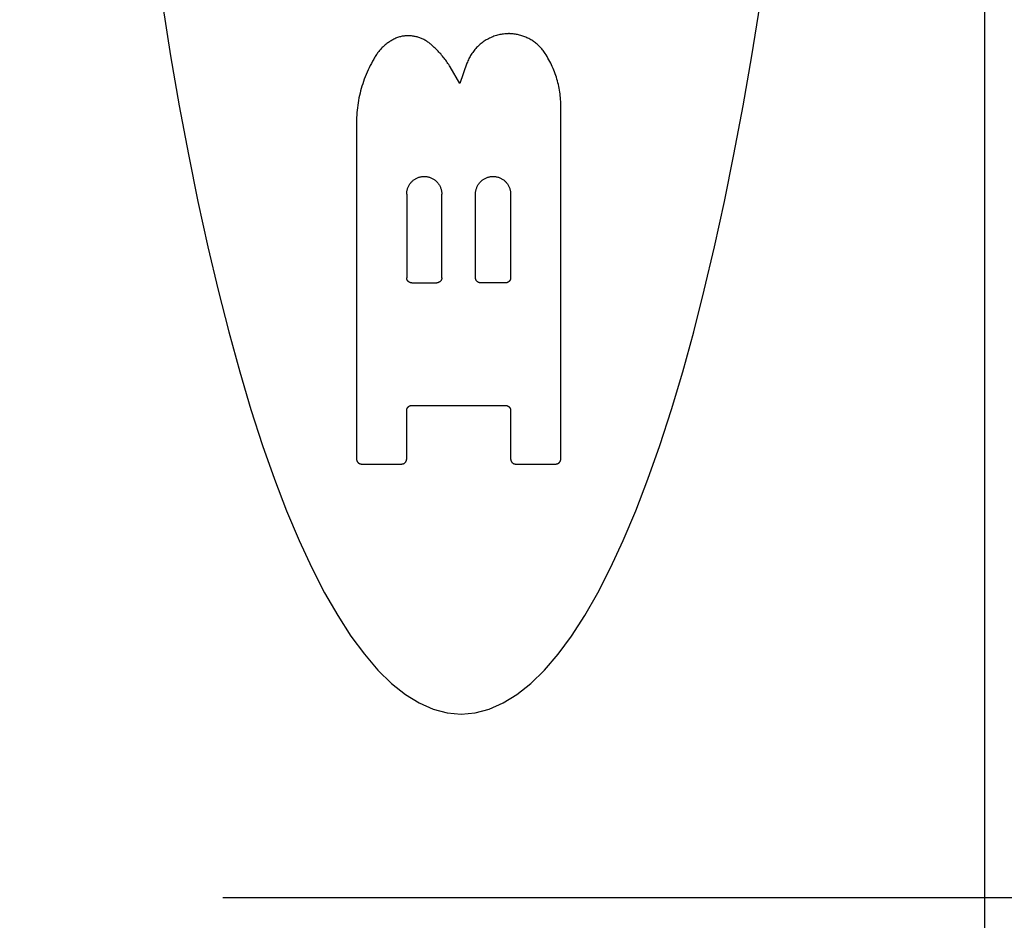
# Model space of a CAD drawing. Units: inches. Extents: x 0.4 to 16.6, y 0.6 to 10.4.
# Drawn here: x 7.8 to 8.1, y 4.5 to 4.7 of the extents above; entities that cross this region are included whole.
import ezdxf

# ---------------------------------------------------------------- set-up
doc = ezdxf.new("R2010")
doc.units = ezdxf.units.IN
doc.header["$LTSCALE"] = 0.935
doc.header["$MEASUREMENT"] = 0
doc.layers.get('0').update_dxf_attribs({"linetype": 'CONTINUOUS'})
doc.layers.add('SCHEME_DIMS', color=7, linetype='CONTINUOUS')
doc.dimstyles.new('DIMSTYLE_1', dxfattribs={"dimtxt": 0.1, "dimasz": 0.1875, "dimexe": 0.18, "dimexo": 0.0625, "dimgap": 0.09, "dimtad": 0, "dimtih": 1, "dimtoh": 1, "dimdec": 1, "dimzin": 4, "dimdsep": 46, "dimtxsty": 'STANDARD', "dimblk": '_FILLED', "dimblk1": '_FILLED', "dimblk2": '_FILLED', "dimcen": 0.09, "dimadec": 0, "dimazin": 0, "dimtp": 0.1, "dimtm": 0.1, "dimtfac": 1, "dimtdec": 1, "dimtofl": 0, "dimtmove": 0, "dimatfit": 3, "dimldrblk": '_FILLED', "dimfxl": 1, "dimtolj": 1, "dimtzin": 4, "dimarcsym": 0})

# ---------------------------------------------------------------- blocks, each defined once
blk = doc.blocks.new('_FILLED')
at = {"color": 0, "linetype": 'BYBLOCK'}
blk.add_solid([(0, 0), (-1, 0.1666666667), (-1, -0.1666666667)], dxfattribs=at)
blk = doc.blocks.new('*D5')
at = {"layer": 'SCHEME_DIMS', "color": 2, "linetype": 'CONTINUOUS'}
for p, q in [((7.4752316131, 5.7159916425), (7.4752316131, 6.3003807833)), ((7.6248379123, 5.7159916425), (7.6248379123, 6.3003807833)), ((7.4752316131, 6.1753807833), (6.9632316131, 6.1753807833)), ((7.6248379123, 6.1753807833), (8.0248379123, 6.1753807833)), ((7.6248379123, 4.7145133803), (7.6248379123, 5.2195568593))]:
    blk.add_line(p, q, dxfattribs=at)
at = {"layer": 'SCHEME_DIMS', "color": 2, "linetype": 'CONTINUOUS', "xscale": 0.1875, "yscale": 0.1875, "zscale": 0.1875}
blk.add_blockref('_FILLED', (7.4752316131, 6.1753807833), dxfattribs=at)
at = {"layer": 'SCHEME_DIMS', "color": 2, "linetype": 'CONTINUOUS', "xscale": 0.1875, "yscale": 0.1875, "zscale": 0.1875, "rotation": 180}
blk.add_blockref('_FILLED', (7.6248379123, 6.1753807833), dxfattribs=at)
at = {"layer": 'SCHEME_DIMS', "color": 2, "linetype": 'CONTINUOUS'}
for s, p in [('3,8', (6.3632316131, 6.1253807833)), ('[', (6.3632316131, 5.9753807833)), (']', (6.7632316131, 5.9753807833)), ('.15', (6.4632316131, 5.9753807833))]:
    blk.add_text(s, height=0.1, dxfattribs=at).set_placement(p)
blk = doc.blocks.new('*D7')
at = {"layer": 'SCHEME_DIMS', "color": 2, "linetype": 'CONTINUOUS'}
for p, q in [((7.8513142903, 5.4465287317), (9.2980667562, 5.4465287317)), ((9.1730667562, 5.4465287317), (9.1730667562, 5.1971192829)), ((9.1730667562, 4.4977098341), (9.1730667562, 4.7471192829)), ((7.8513142903, 4.4977098341), (9.2980667562, 4.4977098341))]:
    blk.add_line(p, q, dxfattribs=at)
at = {"layer": 'SCHEME_DIMS', "color": 2, "linetype": 'CONTINUOUS', "xscale": 0.1875, "yscale": 0.1875, "zscale": 0.1875}
for p, rotation in [((9.1730667562, 5.4465287317), 90), ((9.1730667562, 4.4977098341), 270)]:
    blk.add_blockref('_FILLED', p, dxfattribs=dict(at, rotation=rotation))
at = {"layer": 'SCHEME_DIMS', "color": 2, "linetype": 'CONTINUOUS'}
for s, p in [('24,1', (8.9230667562, 4.9971192829)), ('[', (8.9230667562, 4.8471192829)), (']', (9.3230667562, 4.8471192829)), ('.95', (9.0230667562, 4.8471192829))]:
    blk.add_text(s, height=0.1, dxfattribs=at).set_placement(p)

msp = doc.modelspace()

# ---------------------------------------------------------------- linework, layer by layer
at = {"color": 9, "linetype": 'CONTINUOUS'}
msp.add_line((8.0460977548, 4.2937722622), (8.0460977548, 5.6512531412), dxfattribs=at)
at = {"color": 7, "linetype": 'CONTINUOUS'}
for p, q in [((7.9137082752, 4.7110698366), (7.9118693761, 4.7058621528)), ((7.9118693761, 4.7058621528), (7.9093949911, 4.7101313441)), ((7.9377061599, 4.6098632121), (7.9377061599, 4.7012854461)), ((7.8854759685, 4.6959058648), (7.8854759685, 4.6098632121)), ((7.8982996907, 4.6776180552), (7.8982996907, 4.6561868975)), ((7.9072762962, 4.6561868975), (7.9072762962, 4.6776180552)), ((7.9159058322, 4.6561868975), (7.9159058322, 4.6776180552)), ((7.9248824378, 4.6776180552), (7.9248824378, 4.6561868975)), ((7.8995820629, 4.6549045253), (7.905993924, 4.6549045253)), ((7.9236000655, 4.6549045253), (7.9171882045, 4.6549045253)), ((7.8995820629, 4.6235506755), (7.9236000655, 4.6235506755)), ((7.8982996907, 4.6098632121), (7.8982996907, 4.6222683033)), ((7.9248824378, 4.6222683033), (7.9248824378, 4.6098632121)), ((7.8867583407, 4.6085808398), (7.8970173185, 4.6085808398)), ((7.92616481, 4.6085808398), (7.9364237877, 4.6085808398))]:
    msp.add_line(p, q, dxfattribs=at)
for points in [[(7.8358203029, 4.7261952368), (7.8379351674, 4.7129837416), (7.8401592039, 4.700152983), (7.8424890202, 4.6877212963), (7.8449211171, 4.6757066448), (7.8474519955, 4.664126992), (7.8500780633, 4.6529998586), (7.8527953562, 4.6423409963), (7.8555998167, 4.6321657139), (7.8584873875, 4.6224893205), (7.8614539338, 4.6133266231), (7.8644950123, 4.6046904198), (7.8676061023, 4.5965930065), (7.8707826831, 4.5890466791), (7.8740201746, 4.5820631835), (7.8773137584, 4.5756520644), (7.8806585565, 4.5698223167), (7.8840496911, 4.5645829348), (7.8874822437, 4.5599423282), (7.8909511339, 4.5559065647), (7.894451241, 4.5524811268), (7.897977444, 4.5496714971), (7.9015246016, 4.5474825514), (7.9050874905, 4.5459167383), (7.9086608669, 4.5449758997), (7.9122394871, 4.5446618775)], [(7.9122394871, 4.5446618775), (7.9158181073, 4.5449758997), (7.9193914837, 4.5459167383), (7.9229543726, 4.5474825514), (7.9265015302, 4.5496714971), (7.9300277332, 4.5524811268), (7.9335278403, 4.5559065647), (7.9369967305, 4.5599423282), (7.9404292831, 4.5645829348), (7.9438204177, 4.5698223167), (7.9471652158, 4.5756520644), (7.9504587996, 4.5820631835), (7.9536962911, 4.5890466791), (7.9568728719, 4.5965930065), (7.9599839619, 4.6046904198), (7.9630250404, 4.6133266231), (7.9659915867, 4.6224893205), (7.9688791575, 4.6321657139), (7.971683618, 4.6423409963), (7.9744009109, 4.6529998586), (7.9770269787, 4.664126992), (7.9795578571, 4.6757066448), (7.981989954, 4.6877212963), (7.9843197703, 4.700152983), (7.9865438068, 4.7129837416), (7.9886586713, 4.7261952368)], [(7.9237814322, 4.7185909864), (7.9233821788, 4.7185569606), (7.9230696274, 4.7185216462), (7.9227581589, 4.7184777767), (7.9224480007, 4.7184254133), (7.92213938, 4.7183646171), (7.9218325242, 4.7182954493), (7.9215276606, 4.7182179712), (7.9212250165, 4.7181322438), (7.9209248192, 4.7180383283), (7.920627296, 4.717936286), (7.9203326744, 4.7178261779), (7.9200411815, 4.7177080653), (7.9197530448, 4.7175820093), (7.9194684914, 4.7174480711), (7.9191877425, 4.7173063253), (7.9189109935, 4.7171569009), (7.9186384334, 4.7169999399), (7.9183702516, 4.7168355848), (7.918106637, 4.7166639779), (7.9178477788, 4.7164852614), (7.9175938662, 4.7162995776), (7.9173450883, 4.7161070688), (7.9171016343, 4.7159078773), (7.9168636931, 4.7157021454), (7.9166314541, 4.7154900153), (7.9164051063, 4.7152716295), (7.9161848389, 4.7150471301), (7.9159708409, 4.7148166595), (7.9157632904, 4.7145803699), (7.9155623203, 4.7143384527), (7.9153680523, 4.7140911095), (7.9151806083, 4.7138385418), (7.91500011, 4.713580951), (7.9148266792, 4.7133185386), (7.9146604377, 4.713051506), (7.9145015072, 4.7127800547), (7.9143500095, 4.7125043862), (7.9142060664, 4.712224702), (7.9140697996, 4.7119412034), (7.913941331, 4.711654092), (7.9138207823, 4.7113635693), (7.9137082752, 4.7110698366)], [(7.9252439719, 4.7185733136), (7.925158231, 4.7185817877), (7.9250724035, 4.7185893348), (7.9249864995, 4.7185959544), (7.924900529, 4.7186016456), (7.9248145021, 4.7186064079), (7.9247284287, 4.7186102403), (7.924642319, 4.7186131424), (7.9245561829, 4.718615114), (7.9244700305, 4.718616155), (7.9243838719, 4.7186162652), (7.9242977171, 4.7186154448), (7.9242115763, 4.7186136935), (7.9241254594, 4.7186110115), (7.9240393765, 4.7186073992), (7.9239533376, 4.7186028572), (7.9238673529, 4.7185973861), (7.9237814322, 4.7185909864)], [(7.9336751035, 4.7135848398), (7.9335183194, 4.713819164), (7.9333555776, 4.7140493899), (7.933187001, 4.7142753802), (7.9330127124, 4.7144969977), (7.9328328347, 4.7147141052), (7.9326474907, 4.7149265656), (7.9324568032, 4.7151342416), (7.9322608952, 4.7153369961), (7.9320598894, 4.7155346917), (7.9318539087, 4.7157271914), (7.931643076, 4.7159143579), (7.9314275141, 4.7160960541), (7.9312073518, 4.7162721498), (7.9309827423, 4.7164425438), (7.9307538446, 4.7166071421), (7.9305208177, 4.7167658504), (7.9302838207, 4.7169185747), (7.9300430127, 4.7170652208), (7.9297985527, 4.7172056947), (7.9295505998, 4.7173399022), (7.9292993131, 4.7174677492), (7.9290448516, 4.7175891416), (7.9287873745, 4.7177039853), (7.9285270407, 4.7178121862), (7.9282640127, 4.7179136588), (7.9279984665, 4.7180083529), (7.9277305815, 4.7180962268), (7.9274605372, 4.7181772388), (7.9271885128, 4.7182513474), (7.9269146879, 4.7183185109), (7.9266392417, 4.7183786877), (7.9263623538, 4.7184318361), (7.9260842034, 4.7184779145), (7.9258049701, 4.7185168813), (7.9255248331, 4.7185486949), (7.9252439719, 4.7185733136)], [(7.8962194454, 4.7177246565), (7.8959755915, 4.7176296311), (7.8957338968, 4.7175292408), (7.8954944741, 4.7174235447), (7.8952574362, 4.7173126018), (7.8950228959, 4.717196471), (7.8947909659, 4.7170752113), (7.8945617591, 4.7169488817), (7.8943353882, 4.7168175412), (7.8941119659, 4.7166812487), (7.8938916051, 4.7165400633), (7.8936744186, 4.7163940438), (7.8934605161, 4.7162432536), (7.8932499963, 4.7160877728), (7.8930429545, 4.715927686), (7.8928394864, 4.7157630778), (7.8926396874, 4.7155940326), (7.8924436532, 4.7154206349), (7.8922514793, 4.7152429692), (7.8920632611, 4.7150611201), (7.8918790944, 4.7148751721), (7.8916990745, 4.7146852096), (7.8915232971, 4.7144913172), (7.8913518539, 4.7142935828), (7.8911848209, 4.7140921078), (7.8910222705, 4.7138869968), (7.8908642751, 4.7136783546), (7.8907109068, 4.7134662859), (7.8905622381, 4.7132508955), (7.8904183412, 4.7130322881), (7.8902792884, 4.7128105684), (7.8901451521, 4.7125858412), (7.8900160045, 4.7123582111), (7.889891918, 4.712127783)], [(7.904855229, 4.715565232), (7.9046812794, 4.7157291959), (7.9045029591, 4.7158883942), (7.9043204117, 4.7160427299), (7.9041337806, 4.716192106), (7.9039432095, 4.7163364256), (7.9037488417, 4.7164755915), (7.9035508208, 4.7166095069), (7.9033492904, 4.7167380748), (7.9031443938, 4.7168611981), (7.9029362747, 4.7169787799), (7.9027250766, 4.7170907233), (7.9025109429, 4.7171969311), (7.9022940171, 4.7172973065), (7.902074447, 4.7173917616), (7.9018523973, 4.717480245), (7.9016280365, 4.7175627145), (7.9014015337, 4.717639128), (7.9011730576, 4.7177094431), (7.9009427769, 4.7177736178), (7.9007108606, 4.7178316097), (7.9004774773, 4.7178833767), (7.900242796, 4.7179288766), (7.9000069854, 4.7179680672), (7.8997702143, 4.7180009061), (7.8995326515, 4.7180273513), (7.8992944659, 4.7180473606), (7.8990558267, 4.7180609017), (7.8988169058, 4.7180679826), (7.8985778753, 4.7180686213), (7.8983389076, 4.718062836), (7.8981001749, 4.7180506446), (7.8978618494, 4.7180320651), (7.8976241035, 4.7180071155), (7.8973871094, 4.7179758139), (7.8971510394, 4.7179381784), (7.8969160657, 4.7178942268), (7.8966823606, 4.7178439773), (7.8964500964, 4.7177874479), (7.8962194454, 4.7177246565)], [(7.9093949911, 4.7101313441), (7.9092199072, 4.7104211882), (7.9090404197, 4.7107083263), (7.9088565727, 4.7109926928), (7.9086684098, 4.7112742221), (7.908475975, 4.7115528488), (7.908279312, 4.7118285072), (7.9080784646, 4.7121011317), (7.9078734778, 4.7123706577), (7.9076644012, 4.7126370238), (7.9074512851, 4.7129001694), (7.9072341803, 4.713160034), (7.9070131373, 4.7134165569), (7.9067882067, 4.7136696778), (7.906559439, 4.713919336), (7.906326886, 4.7141654719), (7.9060906032, 4.7144080298), (7.9058506475, 4.714646955), (7.9056070754, 4.7148821925), (7.9053599439, 4.7151136877), (7.9051093095, 4.7153413858), (7.904855229, 4.715565232)], [(7.9377061599, 4.7012854461), (7.9376742674, 4.7017692305), (7.9376330343, 4.7022523084), (7.9375824865, 4.7027345012), (7.9375226496, 4.7032156299), (7.9374535496, 4.7036955158), (7.937375212, 4.7041739798), (7.9372876627, 4.7046508433), (7.9371909275, 4.7051259274), (7.9370850321, 4.7055990533), (7.9369700073, 4.7060700431), (7.9368459044, 4.706538724), (7.9367127798, 4.707004924), (7.9365706897, 4.7074684712), (7.9364196905, 4.7079291936), (7.9362598386, 4.7083869194), (7.9360911903, 4.7088414767), (7.9359138019, 4.7092926936), (7.9357277298, 4.7097403981), (7.9355330351, 4.7101844205), (7.9353297982, 4.7106245992), (7.935118104, 4.711060775), (7.9348980378, 4.7114927883), (7.9346696845, 4.7119204798), (7.9344331294, 4.7123436901), (7.9341884574, 4.7127622597), (7.9339357537, 4.7131760294), (7.9336751035, 4.7135848398)], [(7.889891918, 4.712127783), (7.8895778774, 4.7115815632), (7.8892746662, 4.7110292582), (7.8889823894, 4.710471089), (7.8887011517, 4.7099072765), (7.8884310579, 4.7093380415), (7.8881722128, 4.7087636051), (7.8879247212, 4.708184188), (7.8876886879, 4.7076000111), (7.8874642177, 4.7070112955), (7.8872514087, 4.7064182644), (7.8870503319, 4.7058211516), (7.8868610517, 4.7052201933), (7.8866836322, 4.7046156257), (7.8865181378, 4.7040076849), (7.8863646329, 4.7033966072), (7.8862231817, 4.7027826288), (7.8860938485, 4.7021659859), (7.8859766976, 4.7015469147), (7.8858717862, 4.7009256526), (7.8857791431, 4.7003024419), (7.8856987898, 4.6996775262), (7.885630748, 4.6990511491), (7.8855750394, 4.698423554), (7.8855316855, 4.6977949844), (7.8855007079, 4.697165684), (7.8854821284, 4.6965358963), (7.8854759685, 4.6959058648)], [(7.8982996907, 4.6776180552), (7.8983034781, 4.6778011212), (7.8983147947, 4.6779838757), (7.8983335721, 4.6781660206), (7.8983597419, 4.6783472578), (7.8983932357, 4.6785272891), (7.8984339852, 4.6787058163), (7.8984819218, 4.6788825414), (7.8985369772, 4.6790571661), (7.8985990831, 4.6792293923), (7.8986681709, 4.6793989219), (7.8987441724, 4.6795654568), (7.8988269985, 4.6797287083), (7.8989164782, 4.6798884261), (7.8990124197, 4.6800443696), (7.8991146316, 4.680196298), (7.899222922, 4.6803439705), (7.8993370993, 4.6804871464), (7.899456972, 4.680625585), (7.8995823483, 4.6807590456), (7.8997130365, 4.6808872873), (7.8998488451, 4.6810100696), (7.8999895824, 4.6811271516), (7.9001350425, 4.6812383105), (7.9002849627, 4.6813433952), (7.900439066, 4.6814422724), (7.9005970756, 4.6815348087), (7.9007587143, 4.6816208711), (7.9009237054, 4.6817003261), (7.9010917718, 4.6817730405), (7.9012626366, 4.681838881), (7.9014360229, 4.6818977144), (7.9016116537, 4.6819494075), (7.9017892521, 4.6819938268), (7.901968536, 4.6820308615), (7.9021492032, 4.6820604892), (7.9023309462, 4.68208271), (7.9025134577, 4.6820975238), (7.9026964303, 4.6821049308), (7.9028795566, 4.6821049308), (7.9030625291, 4.6820975238), (7.9032450406, 4.68208271), (7.9034267836, 4.6820604892), (7.9036074508, 4.6820308615), (7.9037867348, 4.6819938268), (7.9039643331, 4.6819494075), (7.9041399639, 4.6818977144), (7.9043133502, 4.681838881), (7.9044842151, 4.6817730405), (7.9046522815, 4.6817003261), (7.9048172725, 4.6816208711), (7.9049789113, 4.6815348087), (7.9051369208, 4.6814422724), (7.9052910241, 4.6813433952), (7.9054409443, 4.6812383105), (7.9055864044, 4.6811271516), (7.9057271417, 4.6810100696), (7.9058629503, 4.6808872873), (7.9059936386, 4.6807590456), (7.9061190149, 4.680625585), (7.9062388875, 4.6804871464), (7.9063530649, 4.6803439705), (7.9064613553, 4.680196298), (7.9065635671, 4.6800443696), (7.9066595087, 4.6798884261), (7.9067489884, 4.6797287083), (7.9068318145, 4.6795654568), (7.9069078159, 4.6793989219), (7.9069769038, 4.6792293923), (7.9070390096, 4.6790571661), (7.9070940651, 4.6788825414), (7.9071420017, 4.6787058163), (7.9071827511, 4.6785272891), (7.9072162449, 4.6783472578), (7.9072424148, 4.6781660206), (7.9072611922, 4.6779838757), (7.9072725088, 4.6778011212), (7.9072762962, 4.6776180552)], [(7.9159058322, 4.6776180552), (7.9159096196, 4.6778011212), (7.9159209363, 4.6779838757), (7.9159397137, 4.6781660206), (7.9159658835, 4.6783472578), (7.9159993773, 4.6785272891), (7.9160401267, 4.6787058163), (7.9160880634, 4.6788825414), (7.9161431188, 4.6790571661), (7.9162052246, 4.6792293923), (7.9162743125, 4.6793989219), (7.9163503139, 4.6795654568), (7.9164331401, 4.6797287083), (7.9165226197, 4.6798884261), (7.9166185613, 4.6800443696), (7.9167207731, 4.680196298), (7.9168290635, 4.6803439705), (7.9169432409, 4.6804871464), (7.9170631135, 4.680625585), (7.9171884898, 4.6807590456), (7.9173191781, 4.6808872873), (7.9174549867, 4.6810100696), (7.917595724, 4.6811271516), (7.9177411841, 4.6812383105), (7.9178911043, 4.6813433952), (7.9180452076, 4.6814422724), (7.9182032171, 4.6815348087), (7.9183648559, 4.6816208711), (7.918529847, 4.6817003261), (7.9186979134, 4.6817730405), (7.9188687782, 4.681838881), (7.9190421645, 4.6818977144), (7.9192177953, 4.6819494075), (7.9193953937, 4.6819938268), (7.9195746776, 4.6820308615), (7.9197553448, 4.6820604892), (7.9199370878, 4.68208271), (7.9201195993, 4.6820975238), (7.9203025719, 4.6821049308), (7.9204856981, 4.6821049308), (7.9206686707, 4.6820975238), (7.9208511822, 4.68208271), (7.9210329252, 4.6820604892), (7.9212135924, 4.6820308615), (7.9213928763, 4.6819938268), (7.9215704747, 4.6819494075), (7.9217461055, 4.6818977144), (7.9219194918, 4.681838881), (7.9220903566, 4.6817730405), (7.922258423, 4.6817003261), (7.9224234141, 4.6816208711), (7.9225850529, 4.6815348087), (7.9227430624, 4.6814422724), (7.9228971657, 4.6813433952), (7.9230470859, 4.6812383105), (7.923192546, 4.6811271516), (7.9233332833, 4.6810100696), (7.9234690919, 4.6808872873), (7.9235997802, 4.6807590456), (7.9237251565, 4.680625585), (7.9238450291, 4.6804871464), (7.9239592065, 4.6803439705), (7.9240674969, 4.680196298), (7.9241697087, 4.6800443696), (7.9242656503, 4.6798884261), (7.9243551299, 4.6797287083), (7.9244379561, 4.6795654568), (7.9245139575, 4.6793989219), (7.9245830454, 4.6792293923), (7.9246451512, 4.6790571661), (7.9247002066, 4.6788825414), (7.9247481433, 4.6787058163), (7.9247888927, 4.6785272891), (7.9248223865, 4.6783472578), (7.9248485563, 4.6781660206), (7.9248673337, 4.6779838757), (7.9248786504, 4.6778011212), (7.9248824378, 4.6776180552)], [(7.8995820629, 4.6549045253), (7.8995401066, 4.6549052258), (7.8994981978, 4.6549073193), (7.8994563801, 4.6549107942), (7.8994146971, 4.6549156387), (7.8993731925, 4.6549218411), (7.8993319097, 4.6549293896), (7.8992908924, 4.6549382725), (7.8992501842, 4.6549484781), (7.8992098287, 4.6549599947), (7.8991698694, 4.6549728104), (7.89913035, 4.6549869136), (7.8990913141, 4.6550022925), (7.8990528052, 4.6550189354), (7.8990148669, 4.6550368305), (7.8989775429, 4.6550559662), (7.8989408768, 4.6550763306), (7.8989049102, 4.6550979087), (7.8988696772, 4.6551206716), (7.8988352101, 4.6551445871), (7.8988015411, 4.6551696229), (7.8987687025, 4.6551957469), (7.8987367264, 4.6552229268), (7.8987056451, 4.6552511304), (7.8986754908, 4.6552803254), (7.8986462957, 4.6553104797), (7.8986180922, 4.655341561), (7.8985909123, 4.6553735371), (7.8985647883, 4.6554063758), (7.8985397524, 4.6554400447), (7.8985158369, 4.6554745118), (7.898493074, 4.6555097448), (7.898471496, 4.6555457114), (7.8984511315, 4.6555823776), (7.8984319959, 4.6556197016), (7.8984141007, 4.6556576398), (7.8983974578, 4.6556961487), (7.8983820789, 4.6557351846), (7.8983679757, 4.655774704), (7.89835516, 4.6558146633), (7.8983436435, 4.6558550188), (7.8983334379, 4.655895727), (7.898324555, 4.6559367443), (7.8983170064, 4.6559780271), (7.8983108041, 4.6560195318), (7.8983059596, 4.6560612148), (7.8983024847, 4.6561030324), (7.8983003911, 4.6561449412), (7.8982996907, 4.6561868975)], [(7.9072762962, 4.6561868975), (7.9072755957, 4.6561449412), (7.9072735022, 4.6561030324), (7.9072700273, 4.6560612148), (7.9072651828, 4.6560195318), (7.9072589804, 4.6559780271), (7.9072514319, 4.6559367443), (7.907242549, 4.655895727), (7.9072323434, 4.6558550188), (7.9072208269, 4.6558146633), (7.9072080111, 4.655774704), (7.9071939079, 4.6557351846), (7.907178529, 4.6556961487), (7.9071618861, 4.6556576398), (7.907143991, 4.6556197016), (7.9071248553, 4.6555823776), (7.9071044909, 4.6555457114), (7.9070829128, 4.6555097448), (7.9070601499, 4.6554745118), (7.9070362344, 4.6554400447), (7.9070111986, 4.6554063758), (7.9069850746, 4.6553735371), (7.9069578947, 4.655341561), (7.9069296911, 4.6553104797), (7.9069004961, 4.6552803254), (7.9068703418, 4.6552511304), (7.9068392605, 4.6552229268), (7.9068072844, 4.6551957469), (7.9067744457, 4.6551696229), (7.9067407768, 4.6551445871), (7.9067063097, 4.6551206716), (7.9066710767, 4.6550979087), (7.9066351101, 4.6550763306), (7.9065984439, 4.6550559662), (7.9065611199, 4.6550368305), (7.9065231817, 4.6550189354), (7.9064846728, 4.6550022925), (7.9064456369, 4.6549869136), (7.9064061175, 4.6549728104), (7.9063661582, 4.6549599947), (7.9063258027, 4.6549484781), (7.9062850945, 4.6549382725), (7.9062440772, 4.6549293896), (7.9062027944, 4.6549218411), (7.9061612897, 4.6549156387), (7.9061196067, 4.6549107942), (7.9060777891, 4.6549073193), (7.9060358803, 4.6549052258), (7.905993924, 4.6549045253)], [(7.9171882045, 4.6549045253), (7.9171462482, 4.6549052258), (7.9171043394, 4.6549073193), (7.9170625217, 4.6549107942), (7.9170208387, 4.6549156387), (7.916979334, 4.6549218411), (7.9169380513, 4.6549293896), (7.916897034, 4.6549382725), (7.9168563258, 4.6549484781), (7.9168159702, 4.6549599947), (7.916776011, 4.6549728104), (7.9167364916, 4.6549869136), (7.9166974556, 4.6550022925), (7.9166589467, 4.6550189354), (7.9166210085, 4.6550368305), (7.9165836845, 4.6550559662), (7.9165470183, 4.6550763306), (7.9165110517, 4.6550979087), (7.9164758188, 4.6551206716), (7.9164413517, 4.6551445871), (7.9164076827, 4.6551696229), (7.916374844, 4.6551957469), (7.916342868, 4.6552229268), (7.9163117867, 4.6552511304), (7.9162816324, 4.6552803254), (7.9162524373, 4.6553104797), (7.9162242337, 4.655341561), (7.9161970538, 4.6553735371), (7.9161709298, 4.6554063758), (7.916145894, 4.6554400447), (7.9161219785, 4.6554745118), (7.9160992156, 4.6555097448), (7.9160776375, 4.6555457114), (7.9160572731, 4.6555823776), (7.9160381374, 4.6556197016), (7.9160202423, 4.6556576398), (7.9160035994, 4.6556961487), (7.9159882205, 4.6557351846), (7.9159741173, 4.655774704), (7.9159613016, 4.6558146633), (7.915949785, 4.6558550188), (7.9159395795, 4.655895727), (7.9159306965, 4.6559367443), (7.915923148, 4.6559780271), (7.9159169456, 4.6560195318), (7.9159121011, 4.6560612148), (7.9159086262, 4.6561030324), (7.9159065327, 4.6561449412), (7.9159058322, 4.6561868975)], [(7.9248824378, 4.6561868975), (7.9248817373, 4.6561449412), (7.9248796438, 4.6561030324), (7.9248761689, 4.6560612148), (7.9248713244, 4.6560195318), (7.924865122, 4.6559780271), (7.9248575735, 4.6559367443), (7.9248486905, 4.655895727), (7.9248384849, 4.6558550188), (7.9248269684, 4.6558146633), (7.9248141527, 4.655774704), (7.9248000495, 4.6557351846), (7.9247846706, 4.6556961487), (7.9247680277, 4.6556576398), (7.9247501326, 4.6556197016), (7.9247309969, 4.6555823776), (7.9247106325, 4.6555457114), (7.9246890544, 4.6555097448), (7.9246662915, 4.6554745118), (7.924642376, 4.6554400447), (7.9246173402, 4.6554063758), (7.9245912162, 4.6553735371), (7.9245640363, 4.655341561), (7.9245358327, 4.6553104797), (7.9245066376, 4.6552803254), (7.9244764833, 4.6552511304), (7.924445402, 4.6552229268), (7.924413426, 4.6551957469), (7.9243805873, 4.6551696229), (7.9243469183, 4.6551445871), (7.9243124512, 4.6551206716), (7.9242772183, 4.6550979087), (7.9242412516, 4.6550763306), (7.9242045855, 4.6550559662), (7.9241672615, 4.6550368305), (7.9241293233, 4.6550189354), (7.9240908144, 4.6550022925), (7.9240517784, 4.6549869136), (7.924012259, 4.6549728104), (7.9239722998, 4.6549599947), (7.9239319442, 4.6549484781), (7.923891236, 4.6549382725), (7.9238502187, 4.6549293896), (7.923808936, 4.6549218411), (7.9237674313, 4.6549156387), (7.9237257483, 4.6549107942), (7.9236839306, 4.6549073193), (7.9236420218, 4.6549052258), (7.9236000655, 4.6549045253)], [(7.8982996907, 4.6222683033), (7.8983003911, 4.6223102596), (7.8983024847, 4.6223521684), (7.8983059596, 4.6223939861), (7.8983108041, 4.6224356691), (7.8983170064, 4.6224771737), (7.898324555, 4.6225184565), (7.8983334379, 4.6225594738), (7.8983436435, 4.622600182), (7.89835516, 4.6226405375), (7.8983679757, 4.6226804968), (7.8983820789, 4.6227200162), (7.8983974578, 4.6227590521), (7.8984141007, 4.622797561), (7.8984319959, 4.6228354993), (7.8984511315, 4.6228728233), (7.898471496, 4.6229094894), (7.898493074, 4.622945456), (7.8985158369, 4.622980689), (7.8985397524, 4.6230151561), (7.8985647883, 4.6230488251), (7.8985909123, 4.6230816637), (7.8986180922, 4.6231136398), (7.8986462957, 4.6231447211), (7.8986754908, 4.6231748754), (7.8987056451, 4.6232040705), (7.8987367264, 4.623232274), (7.8987687025, 4.6232594539), (7.8988015411, 4.6232855779), (7.8988352101, 4.6233106138), (7.8988696772, 4.6233345293), (7.8989049102, 4.6233572922), (7.8989408768, 4.6233788702), (7.8989775429, 4.6233992347), (7.8990148669, 4.6234183703), (7.8990528052, 4.6234362655), (7.8990913141, 4.6234529084), (7.89913035, 4.6234682873), (7.8991698694, 4.6234823905), (7.8992098287, 4.6234952062), (7.8992501842, 4.6235067227), (7.8992908924, 4.6235169283), (7.8993319097, 4.6235258112), (7.8993731925, 4.6235333598), (7.8994146971, 4.6235395621), (7.8994563801, 4.6235444066), (7.8994981978, 4.6235478815), (7.8995401066, 4.6235499751), (7.8995820629, 4.6235506755)], [(7.9236000655, 4.6235506755), (7.9236420218, 4.6235499751), (7.9236839306, 4.6235478815), (7.9237257483, 4.6235444066), (7.9237674313, 4.6235395621), (7.923808936, 4.6235333598), (7.9238502187, 4.6235258112), (7.923891236, 4.6235169283), (7.9239319442, 4.6235067227), (7.9239722998, 4.6234952062), (7.924012259, 4.6234823905), (7.9240517784, 4.6234682873), (7.9240908144, 4.6234529084), (7.9241293233, 4.6234362655), (7.9241672615, 4.6234183703), (7.9242045855, 4.6233992347), (7.9242412516, 4.6233788702), (7.9242772183, 4.6233572922), (7.9243124512, 4.6233345293), (7.9243469183, 4.6233106138), (7.9243805873, 4.6232855779), (7.924413426, 4.6232594539), (7.924445402, 4.623232274), (7.9244764833, 4.6232040705), (7.9245066376, 4.6231748754), (7.9245358327, 4.6231447211), (7.9245640363, 4.6231136398), (7.9245912162, 4.6230816637), (7.9246173402, 4.6230488251), (7.924642376, 4.6230151561), (7.9246662915, 4.622980689), (7.9246890544, 4.622945456), (7.9247106325, 4.6229094894), (7.9247309969, 4.6228728233), (7.9247501326, 4.6228354993), (7.9247680277, 4.622797561), (7.9247846706, 4.6227590521), (7.9248000495, 4.6227200162), (7.9248141527, 4.6226804968), (7.9248269684, 4.6226405375), (7.9248384849, 4.622600182), (7.9248486905, 4.6225594738), (7.9248575735, 4.6225184565), (7.924865122, 4.6224771737), (7.9248713244, 4.6224356691), (7.9248761689, 4.6223939861), (7.9248796438, 4.6223521684), (7.9248817373, 4.6223102596), (7.9248824378, 4.6222683033)], [(7.8854759685, 4.6098632121), (7.885476669, 4.6098212557), (7.8854787625, 4.609779347), (7.8854822374, 4.6097375293), (7.8854870819, 4.6096958463), (7.8854932843, 4.6096543416), (7.8855008328, 4.6096130589), (7.8855097157, 4.6095720416), (7.8855199213, 4.6095313334), (7.8855314378, 4.6094909778), (7.8855442536, 4.6094510186), (7.8855583568, 4.6094114992), (7.8855737357, 4.6093724632), (7.8855903786, 4.6093339543), (7.8856082737, 4.6092960161), (7.8856274094, 4.6092586921), (7.8856477738, 4.6092220259), (7.8856693519, 4.6091860593), (7.8856921148, 4.6091508263), (7.8857160303, 4.6091163593), (7.8857410661, 4.6090826903), (7.8857671901, 4.6090498516), (7.88579437, 4.6090178756), (7.8858225736, 4.6089867942), (7.8858517686, 4.60895664), (7.8858819229, 4.6089274449), (7.8859130042, 4.6088992413), (7.8859449803, 4.6088720614), (7.885977819, 4.6088459374), (7.8860114879, 4.6088209016), (7.886045955, 4.6087969861), (7.886081188, 4.6087742232), (7.8861171546, 4.6087526451), (7.8861538208, 4.6087322807), (7.8861911448, 4.608713145), (7.886229083, 4.6086952499), (7.8862675919, 4.608678607), (7.8863066278, 4.6086632281), (7.8863461472, 4.6086491249), (7.8863861065, 4.6086363092), (7.886426462, 4.6086247926), (7.8864671702, 4.608614587), (7.8865081875, 4.6086057041), (7.8865494703, 4.6085981556), (7.886590975, 4.6085919532), (7.886632658, 4.6085871087), (7.8866744756, 4.6085836338), (7.8867163844, 4.6085815403), (7.8867583407, 4.6085808398)], [(7.8970173185, 4.6085808398), (7.8970592748, 4.6085815403), (7.8971011836, 4.6085836338), (7.8971430012, 4.6085871087), (7.8971846842, 4.6085919532), (7.8972261889, 4.6085981556), (7.8972674717, 4.6086057041), (7.8973084889, 4.608614587), (7.8973491972, 4.6086247926), (7.8973895527, 4.6086363092), (7.897429512, 4.6086491249), (7.8974690313, 4.6086632281), (7.8975080673, 4.608678607), (7.8975465762, 4.6086952499), (7.8975845144, 4.608713145), (7.8976218384, 4.6087322807), (7.8976585046, 4.6087526451), (7.8976944712, 4.6087742232), (7.8977297042, 4.6087969861), (7.8977641712, 4.6088209016), (7.8977978402, 4.6088459374), (7.8978306789, 4.6088720614), (7.897862655, 4.6088992413), (7.8978937363, 4.6089274449), (7.8979238905, 4.60895664), (7.8979530856, 4.6089867942), (7.8979812892, 4.6090178756), (7.8980084691, 4.6090498516), (7.8980345931, 4.6090826903), (7.8980596289, 4.6091163593), (7.8980835444, 4.6091508263), (7.8981063073, 4.6091860593), (7.8981278854, 4.6092220259), (7.8981482498, 4.6092586921), (7.8981673855, 4.6092960161), (7.8981852806, 4.6093339543), (7.8982019235, 4.6093724632), (7.8982173024, 4.6094114992), (7.8982314056, 4.6094510186), (7.8982442213, 4.6094909778), (7.8982557379, 4.6095313334), (7.8982659435, 4.6095720416), (7.8982748264, 4.6096130589), (7.8982823749, 4.6096543416), (7.8982885773, 4.6096958463), (7.8982934218, 4.6097375293), (7.8982968967, 4.609779347), (7.8982989902, 4.6098212557), (7.8982996907, 4.6098632121)], [(7.9248824378, 4.6098632121), (7.9248831382, 4.6098212557), (7.9248852318, 4.609779347), (7.9248887066, 4.6097375293), (7.9248935511, 4.6096958463), (7.9248997535, 4.6096543416), (7.924907302, 4.6096130589), (7.924916185, 4.6095720416), (7.9249263906, 4.6095313334), (7.9249379071, 4.6094909778), (7.9249507228, 4.6094510186), (7.924964826, 4.6094114992), (7.9249802049, 4.6093724632), (7.9249968478, 4.6093339543), (7.9250147429, 4.6092960161), (7.9250338786, 4.6092586921), (7.9250542431, 4.6092220259), (7.9250758211, 4.6091860593), (7.925098584, 4.6091508263), (7.9251224995, 4.6091163593), (7.9251475353, 4.6090826903), (7.9251736593, 4.6090498516), (7.9252008392, 4.6090178756), (7.9252290428, 4.6089867942), (7.9252582379, 4.60895664), (7.9252883922, 4.6089274449), (7.9253194735, 4.6088992413), (7.9253514496, 4.6088720614), (7.9253842882, 4.6088459374), (7.9254179572, 4.6088209016), (7.9254524243, 4.6087969861), (7.9254876572, 4.6087742232), (7.9255236239, 4.6087526451), (7.92556029, 4.6087322807), (7.925597614, 4.608713145), (7.9256355523, 4.6086952499), (7.9256740611, 4.608678607), (7.9257130971, 4.6086632281), (7.9257526165, 4.6086491249), (7.9257925757, 4.6086363092), (7.9258329313, 4.6086247926), (7.9258736395, 4.608614587), (7.9259146568, 4.6086057041), (7.9259559396, 4.6085981556), (7.9259974442, 4.6085919532), (7.9260391272, 4.6085871087), (7.9260809449, 4.6085836338), (7.9261228537, 4.6085815403), (7.92616481, 4.6085808398)], [(7.9364237877, 4.6085808398), (7.936465744, 4.6085815403), (7.9365076528, 4.6085836338), (7.9365494705, 4.6085871087), (7.9365911534, 4.6085919532), (7.9366326581, 4.6085981556), (7.9366739409, 4.6086057041), (7.9367149582, 4.608614587), (7.9367556664, 4.6086247926), (7.9367960219, 4.6086363092), (7.9368359812, 4.6086491249), (7.9368755006, 4.6086632281), (7.9369145365, 4.608678607), (7.9369530454, 4.6086952499), (7.9369909837, 4.608713145), (7.9370283077, 4.6087322807), (7.9370649738, 4.6087526451), (7.9371009404, 4.6087742232), (7.9371361734, 4.6087969861), (7.9371706405, 4.6088209016), (7.9372043095, 4.6088459374), (7.9372371481, 4.6088720614), (7.9372691242, 4.6088992413), (7.9373002055, 4.6089274449), (7.9373303598, 4.60895664), (7.9373595548, 4.6089867942), (7.9373877584, 4.6090178756), (7.9374149383, 4.6090498516), (7.9374410623, 4.6090826903), (7.9374660982, 4.6091163593), (7.9374900137, 4.6091508263), (7.9375127765, 4.6091860593), (7.9375343546, 4.6092220259), (7.9375547191, 4.6092586921), (7.9375738547, 4.6092960161), (7.9375917499, 4.6093339543), (7.9376083928, 4.6093724632), (7.9376237717, 4.6094114992), (7.9376378749, 4.6094510186), (7.9376506906, 4.6094909778), (7.9376622071, 4.6095313334), (7.9376724127, 4.6095720416), (7.9376812956, 4.6096130589), (7.9376888442, 4.6096543416), (7.9376950465, 4.6096958463), (7.937699891, 4.6097375293), (7.9377033659, 4.609779347), (7.9377054595, 4.6098212557), (7.9377061599, 4.6098632121)]]:
    msp.add_lwpolyline(points, dxfattribs=at)

# ---------------------------------------------------------------- dimensions: what is measured, and where the dimension line sits
at = {"layer": 'SCHEME_DIMS', "color": 2, "linetype": 'CONTINUOUS'}
dim = msp.add_linear_dim(base=(7.6248379123, 6.1753807833), p1=(7.4752316131, 5.7159916425), p2=(7.6248379123, 4.7145133803), dimstyle='DIMSTYLE_1', dxfattribs=at)
dim.commit()
dim.dimension.update_dxf_attribs({"geometry": '*D5', "text_midpoint": (6.6132316131, 6.1003807833), "dimtype": 160})
dim = msp.add_linear_dim(base=(9.1730667562, 4.4977098341), p1=(7.8513142903, 5.4465287317), p2=(7.8513142903, 4.4977098341), angle=270, dimstyle='DIMSTYLE_1', dxfattribs=at)
dim.commit()
dim.dimension.update_dxf_attribs({"geometry": '*D7', "text_midpoint": (9.1730667562, 4.9721192829), "dimtype": 160})

doc.saveas('drawing.dxf')
